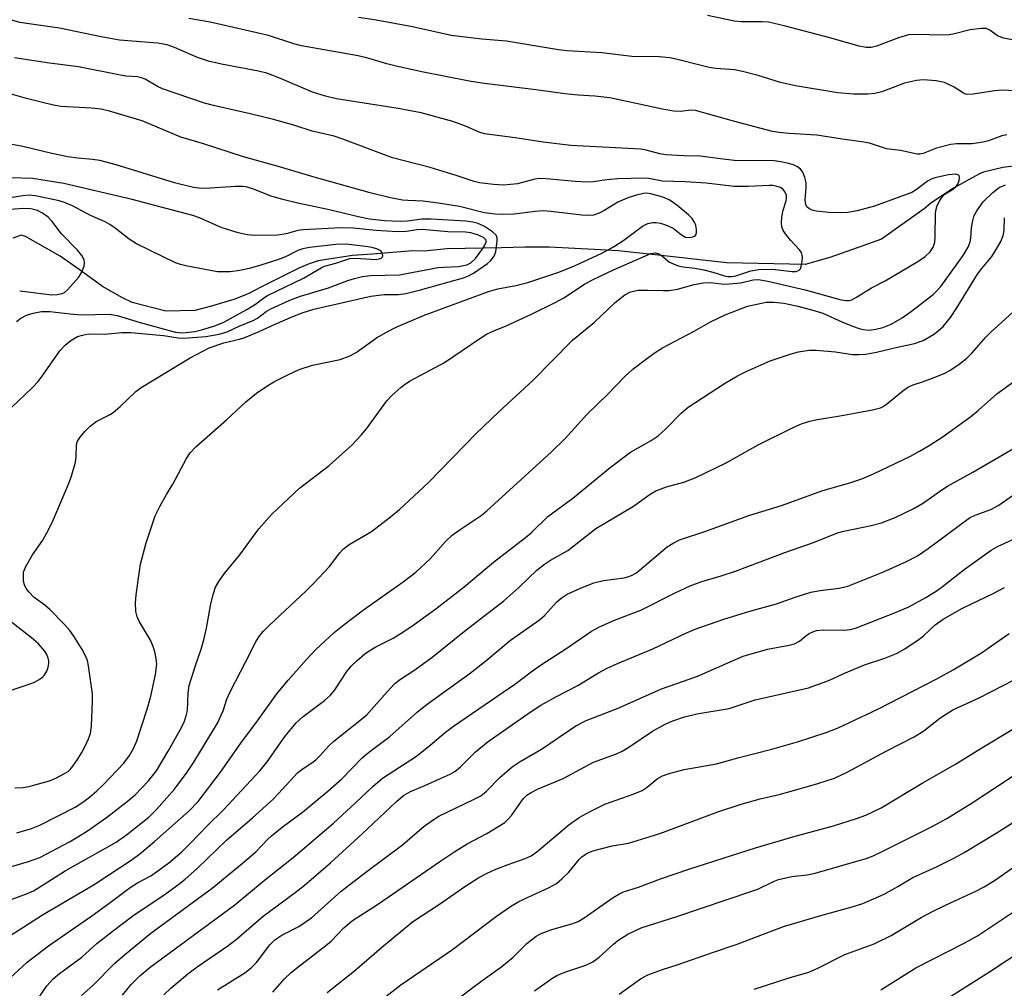
# Model space of a CAD drawing. Units: inches. Extents: x 1219767 to 1225767, y 525455 to 529457.
# Drawn here: x 1220626 to 1220831, y 526133 to 526335 of the extents above; entities that cross this region are included whole.
import ezdxf

# ---------------------------------------------------------------- set-up
doc = ezdxf.new("R2010")
doc.units = ezdxf.units.IN
doc.header["$MEASUREMENT"] = 0
doc.layers.add('HYDRO-Single Line Stream', color=4, linetype='Continuous')
doc.layers.add('Undefined', color=1, linetype='Continuous')

msp = doc.modelspace()

# ---------------------------------------------------------------- linework, layer by layer
at = {"layer": 'HYDRO-Single Line Stream'}
msp.add_lwpolyline([(1220833.05, 526304.72), (1220830.79, 526304.41), (1220826.74, 526303.43), (1220825.81, 526303.06), (1220820.52, 526300.13), (1220815.76, 526296.96), (1220814.37, 526295.83), (1220805.51, 526289.51), (1220801.56, 526288.06), (1220794.7, 526285.68), (1220789.57, 526284.17), (1220773.24, 526284.52), (1220757.02, 526286.34), (1220750.54, 526287.07), (1220745.52, 526287.3), (1220736.18, 526287.79), (1220731.11, 526287.84), (1220726.24, 526287.69), (1220714.82, 526287.44), (1220710.1, 526286.99), (1220707.69, 526287.01), (1220699.27, 526286.35), (1220695.13, 526286.06), (1220687.99, 526284.95), (1220686.11, 526284.32), (1220683.94, 526283.46), (1220676.18, 526279.55), (1220673.36, 526278.04), (1220670.4, 526276.89), (1220665.47, 526275.44), (1220662.26, 526274.59), (1220656.16, 526274.43), (1220649.14, 526276.23), (1220647.13, 526277.23), (1220642.97, 526279.61), (1220638.09, 526283.15), (1220634.18, 526285.9), (1220626.94, 526290.05), (1220626.05, 526290.32), (1220624.28, 526289.7)], dxfattribs=at)
at = {"layer": 'Undefined'}
for points, elevation in [([(1220621.42, 526150.79), (1220627.1, 526152.89), (1220628.56, 526153.53), (1220629.5, 526154.06), (1220635.16, 526157.7), (1220645.86, 526163.68), (1220647.97, 526165.2), (1220652.61, 526168.89), (1220654.25, 526170.48), (1220657.99, 526174.74), (1220660.63, 526178.26), (1220662, 526180.34), (1220666.94, 526188.5), (1220668.12, 526191.05), (1220668.94, 526193.54), (1220669.62, 526195.08), (1220672.84, 526201.23), (1220675.03, 526205.59), (1220675.78, 526206.77), (1220676.53, 526207.68), (1220677.75, 526208.91), (1220685.48, 526216.13), (1220686.95, 526217.59), (1220690.36, 526221.21), (1220692.46, 526224.03), (1220693.17, 526224.81), (1220694.45, 526225.77), (1220699.07, 526228.48), (1220703.08, 526231.55), (1220704.9, 526233.08), (1220711.01, 526238.7), (1220720.94, 526248.91), (1220725.69, 526253.46), (1220732.74, 526260.01), (1220741.03, 526268.39), (1220745.59, 526272.19), (1220749.94, 526276.23), (1220751.95, 526277.88), (1220753.14, 526278.5), (1220754.69, 526278.83), (1220756.65, 526278.87), (1220759.94, 526278.74), (1220761.22, 526278.76), (1220762.91, 526279.03), (1220766.38, 526279.99), (1220768.36, 526280.36), (1220769.78, 526280.44), (1220772.64, 526280.12), (1220773.8, 526280.13), (1220776.11, 526280.36), (1220778.69, 526280.97), (1220779.73, 526281.07), (1220781.76, 526280.74), (1220789.54, 526278.91), (1220797.06, 526276.79), (1220798.19, 526276.67), (1220798.75, 526276.71), (1220799.28, 526276.84), (1220800.27, 526277.35), (1220803.42, 526279.34), (1220806.28, 526280.79), (1220813.03, 526284.8), (1220814.61, 526285.87), (1220815.63, 526286.83), (1220816.25, 526287.78), (1220816.61, 526288.87), (1220816.71, 526290.05), (1220816.76, 526294.84), (1220816.87, 526295.7), (1220817.12, 526296.52), (1220817.64, 526297.54), (1220818.3, 526298.47), (1220818.92, 526298.99), (1220820.31, 526299.81), (1220820.94, 526300.3), (1220821.4, 526300.96), (1220821.68, 526301.7), (1220821.78, 526302.4), (1220821.68, 526302.75), (1220821.4, 526302.93), (1220820.99, 526303.01), (1220819.45, 526302.88), (1220816.61, 526302.27), (1220815.82, 526301.97), (1220815.08, 526301.59), (1220812.73, 526299.76), (1220811.79, 526299.24), (1220804.03, 526296.38), (1220800.44, 526295.37), (1220798.48, 526295.05), (1220797.01, 526294.95), (1220794.43, 526295.07), (1220791.86, 526295.3), (1220791.05, 526295.51), (1220790.33, 526295.89), (1220789.94, 526296.24), (1220789.67, 526296.7), (1220789.53, 526297.68), (1220789.74, 526300.16), (1220789.74, 526301.23), (1220789.49, 526302.36), (1220789.06, 526303.43), (1220788.58, 526304.09), (1220787.97, 526304.57), (1220787.25, 526304.93), (1220786.17, 526305.25), (1220784.49, 526305.61), (1220783.06, 526305.79), (1220774.74, 526305.91), (1220771.87, 526306.2), (1220767.68, 526306.79), (1220764.24, 526306.84), (1220760.51, 526307.06), (1220759.22, 526307.26), (1220756.4, 526308.04), (1220755.25, 526308.23), (1220740.69, 526309.02), (1220734.92, 526309.69), (1220729.07, 526310.64), (1220722.65, 526311.46), (1220721.52, 526311.77), (1220718.68, 526313.06), (1220716.03, 526314), (1220709.42, 526315.81), (1220704.67, 526316.73), (1220691.76, 526318.75), (1220689.5, 526319.28), (1220686.77, 526320.16), (1220680.11, 526323), (1220677.26, 526324.09), (1220675.49, 526324.55), (1220668.16, 526325.89), (1220665.31, 526326.56), (1220662.8, 526327.37), (1220657.98, 526329.49), (1220656.45, 526329.99), (1220654.45, 526330.33), (1220646.49, 526331.01), (1220642.67, 526331.67), (1220634.01, 526333.52), (1220625.75, 526334.69), (1220623.59, 526335.27)], 330), ([(1220831.61, 526311.24), (1220830.58, 526311), (1220827.83, 526309.99), (1220826.67, 526309.68), (1220824.39, 526309.37), (1220821.1, 526309.33), (1220819.98, 526309.21), (1220816.94, 526308.46), (1220814.2, 526307.35), (1220813.45, 526307.22), (1220812.91, 526307.22), (1220809.42, 526307.96), (1220806.51, 526308.35), (1220802.96, 526309.48), (1220801.81, 526309.72), (1220796.84, 526310.38), (1220791.96, 526311.19), (1220786.17, 526311.54), (1220784.13, 526311.73), (1220782.75, 526311.95), (1220774.59, 526314.08), (1220766.67, 526316.29), (1220765.68, 526316.36), (1220763.54, 526316.1), (1220762.09, 526316.19), (1220759.77, 526316.57), (1220748.81, 526318.95), (1220745.67, 526319.33), (1220742.21, 526319.54), (1220739.39, 526319.82), (1220733.92, 526320.57), (1220722.09, 526322.03), (1220719.49, 526322.42), (1220709.59, 526324.39), (1220704.23, 526325.58), (1220702.26, 526326.06), (1220698.32, 526327.24), (1220696.31, 526327.7), (1220684.52, 526329.78), (1220682.91, 526330.21), (1220677.6, 526331.93), (1220665.47, 526334.71), (1220660.97, 526335.49)], 332), ([(1220841.36, 526319.99), (1220830.73, 526320.53), (1220829.08, 526320.43), (1220824.59, 526319.69), (1220823.52, 526319.63), (1220823.04, 526319.73), (1220822.57, 526319.94), (1220820.66, 526321.2), (1220818.6, 526322.13), (1220816.87, 526322.48), (1220814.2, 526322.73), (1220812.76, 526322.6), (1220810.25, 526321.99), (1220805.52, 526320.21), (1220804.12, 526319.86), (1220802.66, 526319.74), (1220799.67, 526319.75), (1220796.39, 526320.03), (1220787.56, 526321.47), (1220784.44, 526322.19), (1220779.76, 526323.62), (1220776.49, 526324.45), (1220774.81, 526324.77), (1220770.9, 526325.1), (1220769.51, 526325.3), (1220767.56, 526325.74), (1220762.92, 526326.97), (1220761.33, 526327.29), (1220759.11, 526327.5), (1220753.37, 526327.57), (1220747.11, 526328.32), (1220739.84, 526328.77), (1220738.1, 526328.94), (1220727.27, 526330.78), (1220722.08, 526331.23), (1220715.73, 526331.98), (1220707.64, 526333.74), (1220700.1, 526335.13), (1220696.35, 526335.71)], 334), ([(1220839.47, 526329.81), (1220830.9, 526331.41), (1220829.66, 526331.89), (1220828.08, 526333.06), (1220827.35, 526333.39), (1220826.26, 526333.44), (1220823.97, 526333.17), (1220820.73, 526332.31), (1220819.63, 526332.1), (1220818.14, 526332.06), (1220812.74, 526332.2), (1220811.12, 526332.1), (1220809.06, 526331.5), (1220804.46, 526329.71), (1220803.36, 526329.48), (1220802.27, 526329.46), (1220800.82, 526329.75), (1220794.72, 526331.49), (1220785.48, 526333.92), (1220781.92, 526334.71), (1220780.56, 526334.83), (1220776.26, 526334.84), (1220774.79, 526334.92), (1220769.19, 526336.15)], 336), ([(1220623.67, 526144.15), (1220630.49, 526148.5), (1220641.23, 526154.86), (1220649.17, 526160.05), (1220650.76, 526161.25), (1220653.81, 526163.8), (1220661.04, 526170.24), (1220662.9, 526172.16), (1220667.58, 526178.31), (1220671.83, 526184.35), (1220675.34, 526189.02), (1220679.32, 526194.6), (1220681.7, 526197.47), (1220685.54, 526201.78), (1220687.51, 526203.85), (1220691.33, 526207.42), (1220693.39, 526209.1), (1220697.4, 526212.17), (1220705.7, 526217.97), (1220708.34, 526220), (1220711.35, 526222.79), (1220714.61, 526226.46), (1220715.93, 526227.73), (1220717.6, 526228.94), (1220721.97, 526231.83), (1220723.17, 526232.77), (1220736.65, 526245.08), (1220739.47, 526247.91), (1220744.07, 526252.99), (1220748.28, 526257.02), (1220751.91, 526260.84), (1220753.64, 526262.35), (1220756.18, 526264.31), (1220758.08, 526265.69), (1220759.8, 526266.83), (1220766.38, 526270.28), (1220769.84, 526272.22), (1220772.89, 526273.68), (1220777.54, 526275.47), (1220779.46, 526275.94), (1220781.4, 526276.3), (1220783.11, 526276.33), (1220785.12, 526276.12), (1220787.75, 526275.58), (1220791.14, 526274.69), (1220793.25, 526274.01), (1220797.24, 526272.22), (1220799.44, 526271.32), (1220800.83, 526270.82), (1220801.68, 526270.61), (1220802.82, 526270.51), (1220804.31, 526270.67), (1220805.74, 526271.07), (1220807.52, 526271.77), (1220809.81, 526273.07), (1220811.47, 526274.24), (1220816.23, 526277.95), (1220816.87, 526278.55), (1220817.83, 526279.63), (1220822.49, 526286.1), (1220823.53, 526287.81), (1220823.96, 526288.9), (1220824.15, 526289.66), (1220824.26, 526291.85), (1220824.51, 526293.3), (1220824.84, 526294.43), (1220825.36, 526295.42), (1220826.69, 526297.23), (1220828.73, 526299.24), (1220830.02, 526300.23), (1220831.37, 526300.8)], 332), ([(1220623.56, 526135.22), (1220627.28, 526138.62), (1220631.71, 526142.07), (1220640.74, 526148.33), (1220644.3, 526150.88), (1220648.72, 526154.2), (1220650.28, 526155.18), (1220653.08, 526156.69), (1220654.27, 526157.47), (1220656.82, 526159.36), (1220659.5, 526161.64), (1220661.22, 526163.31), (1220664.93, 526167.2), (1220668.14, 526170.38), (1220675.8, 526178.57), (1220677.35, 526180.46), (1220681.11, 526185.79), (1220683.35, 526188.56), (1220684.82, 526189.92), (1220689.3, 526193.25), (1220690.55, 526194.38), (1220691.41, 526195.46), (1220693.93, 526199.32), (1220694.82, 526200.37), (1220696.12, 526201.59), (1220697.71, 526202.95), (1220698.61, 526203.6), (1220700, 526204.41), (1220703.59, 526206.27), (1220705.81, 526207.61), (1220708, 526209.08), (1220712.5, 526212.35), (1220718.4, 526216.96), (1220724.54, 526222.09), (1220731.24, 526227.24), (1220732.37, 526228.24), (1220735.89, 526231.63), (1220741.12, 526235.42), (1220748.86, 526241.86), (1220753.12, 526245.05), (1220757.45, 526247.49), (1220758.91, 526248.47), (1220760.41, 526249.85), (1220763.66, 526253.2), (1220765.15, 526254.41), (1220772.75, 526259.34), (1220775.45, 526260.98), (1220777.24, 526261.87), (1220782.24, 526264.07), (1220786.44, 526265.48), (1220788.14, 526265.95), (1220790.39, 526266.29), (1220791.82, 526266.32), (1220795.89, 526266), (1220799.45, 526265.44), (1220800.78, 526265.4), (1220802.16, 526265.51), (1220804.42, 526265.91), (1220808.2, 526266.83), (1220812.38, 526267.71), (1220814.19, 526268.35), (1220816.34, 526269.58), (1220817.26, 526270.28), (1220818.34, 526271.26), (1220819.91, 526273.15), (1220821.22, 526275.12), (1220825.5, 526282.18), (1220826.38, 526283.37), (1220828.48, 526285.89), (1220829.41, 526287.29), (1220830.4, 526288.99), (1220830.88, 526290.24), (1220831.04, 526291.31), (1220831.11, 526293.9)], 334), ([(1220628.53, 526129.56), (1220631.4, 526133.7), (1220632.72, 526135.18), (1220634, 526136.3), (1220638.64, 526139.69), (1220641.8, 526142.52), (1220645.29, 526145.29), (1220649.3, 526148.29), (1220656.04, 526152.87), (1220658.89, 526154.93), (1220660.24, 526156), (1220662.77, 526158.23), (1220668.85, 526164.11), (1220674.29, 526168.73), (1220678.51, 526172.61), (1220679.71, 526173.81), (1220683.71, 526178.19), (1220684.82, 526179.08), (1220686.64, 526180.22), (1220687.5, 526180.87), (1220688.31, 526181.66), (1220690.21, 526183.77), (1220691.24, 526184.76), (1220698.06, 526190.19), (1220702.33, 526195.06), (1220703.99, 526196.76), (1220705.14, 526197.66), (1220707.94, 526199.52), (1220711.7, 526202.2), (1220718.52, 526207.73), (1220726.71, 526214.02), (1220729.84, 526216.81), (1220733.57, 526220.41), (1220735.18, 526221.71), (1220736.4, 526222.51), (1220740.03, 526224.52), (1220745.86, 526229.15), (1220753.74, 526233.76), (1220757.21, 526236.27), (1220758.44, 526237.01), (1220760.61, 526237.83), (1220764.28, 526238.8), (1220766.74, 526239.77), (1220773.1, 526242.85), (1220779.74, 526246.58), (1220787.08, 526250.19), (1220788.94, 526250.99), (1220790.56, 526251.54), (1220791.68, 526251.8), (1220797.61, 526252.77), (1220803.62, 526253.88), (1220805.24, 526254.3), (1220805.84, 526254.58), (1220806.56, 526255.06), (1220809.94, 526257.87), (1220811.11, 526258.66), (1220812.07, 526259.08), (1220814.02, 526259.69), (1220816.5, 526260.63), (1220818.68, 526261.52), (1220819.72, 526262.05), (1220821.68, 526263.39), (1220823.31, 526264.67), (1220824.32, 526265.71), (1220827.22, 526269.03), (1220828.26, 526270.08), (1220833.57, 526274.9)], 336), ([(1220638.59, 526131.67), (1220640.93, 526133.77), (1220645.58, 526138.42), (1220647.59, 526140.18), (1220653.04, 526144.73), (1220665.84, 526154.09), (1220672.51, 526159.55), (1220675.03, 526161.76), (1220677.4, 526164.26), (1220678.23, 526165.03), (1220680.43, 526166.84), (1220684.67, 526169.95), (1220690.01, 526174.35), (1220692.88, 526176.89), (1220697.16, 526181.29), (1220698.49, 526182.38), (1220702.94, 526185.72), (1220708.67, 526190.85), (1220710.73, 526192.45), (1220719.68, 526198.96), (1220722.93, 526201.53), (1220728.06, 526205.81), (1220734.13, 526210.05), (1220735.18, 526211), (1220737.78, 526213.85), (1220738.66, 526214.59), (1220739.89, 526215.41), (1220742.52, 526216.63), (1220745.5, 526217.79), (1220747.52, 526218.25), (1220751.8, 526218.8), (1220752.6, 526219.01), (1220753.33, 526219.32), (1220754.24, 526219.83), (1220754.92, 526220.33), (1220760.8, 526225.27), (1220762.03, 526226.07), (1220763.35, 526226.72), (1220768.65, 526228.47), (1220777.99, 526231.87), (1220784.64, 526233.95), (1220793.21, 526237.02), (1220798.87, 526238.61), (1220801.4, 526239.45), (1220803.83, 526240.53), (1220811.52, 526244.24), (1220813.4, 526245.23), (1220815.42, 526246.43), (1220818.34, 526248.31), (1220824.09, 526252.51), (1220825.71, 526253.78), (1220829.53, 526257.19), (1220834.55, 526260.83)], 338), ([(1220647.14, 526131.79), (1220648.97, 526133.99), (1220650.75, 526135.77), (1220652.93, 526137.62), (1220670.58, 526150.61), (1220676.77, 526155.75), (1220682.77, 526160.51), (1220691.16, 526167.68), (1220695.75, 526171.86), (1220699.38, 526175.31), (1220701.38, 526177.01), (1220708.45, 526181.6), (1220711.33, 526183.91), (1220714.54, 526186.66), (1220716.17, 526187.88), (1220729.18, 526196.78), (1220732.39, 526199.22), (1220734.55, 526200.75), (1220739.44, 526203.89), (1220745.01, 526207.72), (1220746.55, 526208.54), (1220749.76, 526209.97), (1220755.27, 526212.09), (1220762.42, 526215.73), (1220765.58, 526217.19), (1220768.03, 526218.03), (1220772.02, 526219.22), (1220775.02, 526220.24), (1220785.32, 526224.09), (1220791.29, 526226.18), (1220796.27, 526228.18), (1220797.65, 526228.56), (1220803.3, 526229.71), (1220805.45, 526230.31), (1220808.33, 526231.41), (1220812.26, 526233.27), (1220814.22, 526234.45), (1220818.05, 526237.18), (1220819.27, 526237.97), (1220824.53, 526240.87), (1220838.01, 526248.7)], 340), ([(1220655.74, 526131.84), (1220657.23, 526133.23), (1220660.75, 526136.24), (1220662.72, 526137.68), (1220669.13, 526142.08), (1220670.9, 526143.48), (1220676.47, 526148.27), (1220683.2, 526153.21), (1220685.04, 526154.65), (1220690.53, 526159.35), (1220697.14, 526165.4), (1220704.25, 526172.08), (1220705.77, 526173.39), (1220707.24, 526174.25), (1220710.23, 526175.49), (1220713.66, 526177.04), (1220715.5, 526177.89), (1220716.47, 526178.44), (1220717.69, 526179.41), (1220720.81, 526182.52), (1220723.43, 526184.69), (1220732.18, 526190.81), (1220734.45, 526192.29), (1220737.67, 526194.06), (1220742.13, 526196.34), (1220746.47, 526199), (1220748.28, 526199.97), (1220750.44, 526200.95), (1220757.8, 526203.99), (1220764.7, 526207.28), (1220766.64, 526208.12), (1220772.58, 526210.22), (1220777.99, 526211.89), (1220783.61, 526213.4), (1220787.48, 526214.78), (1220790.76, 526215.82), (1220792.68, 526216.2), (1220796.63, 526216.64), (1220798.44, 526217.07), (1220805.73, 526220.01), (1220810.73, 526222.2), (1220813, 526223.43), (1220815.24, 526224.94), (1220823.83, 526231.31), (1220825.04, 526231.92), (1220828.31, 526233.09), (1220829.98, 526234.02), (1220834.48, 526237.17)], 342), ([(1220678.53, 526132.41), (1220680.97, 526135.14), (1220682.34, 526136.5), (1220683.45, 526137.43), (1220689.59, 526142.1), (1220690.65, 526143.06), (1220693.33, 526145.82), (1220695.12, 526147.37), (1220700.32, 526150.67), (1220713.56, 526159.81), (1220716.51, 526161.76), (1220719.04, 526163.32), (1220723.17, 526165.47), (1220726.9, 526167.82), (1220727.55, 526168.39), (1220728.28, 526169.23), (1220730.76, 526172.74), (1220731.5, 526173.47), (1220732.42, 526174.08), (1220733.7, 526174.71), (1220739.06, 526176.95), (1220745.38, 526180.37), (1220750.18, 526182.12), (1220751.39, 526182.65), (1220752.79, 526183.49), (1220757.72, 526186.87), (1220760.35, 526188.28), (1220761.95, 526189), (1220764.39, 526189.83), (1220766.95, 526190.49), (1220773.71, 526191.56), (1220779.11, 526193.4), (1220790.28, 526195.91), (1220794.61, 526197.46), (1220797.64, 526198.86), (1220801.92, 526200.67), (1220806.17, 526202.05), (1220808.58, 526203.03), (1220810.37, 526204.02), (1220813.34, 526206.03), (1220814.24, 526206.75), (1220816.71, 526209.03), (1220818.35, 526210.23), (1220822.39, 526212.53), (1220828.79, 526215.58), (1220831.17, 526216.81)], 346), ([(1220689.84, 526132.33), (1220695.55, 526136.85), (1220701.15, 526141.68), (1220707.67, 526147.08), (1220713.51, 526150.9), (1220718.57, 526154.44), (1220721.45, 526156.29), (1220723.19, 526157.23), (1220725, 526158.06), (1220727.61, 526159.06), (1220731.14, 526160.28), (1220732.43, 526160.85), (1220733.6, 526161.67), (1220740.25, 526167.31), (1220742.44, 526168.8), (1220744.74, 526170.09), (1220747.79, 526171.59), (1220753.69, 526173.68), (1220755.53, 526174.45), (1220756.61, 526175.13), (1220758.69, 526176.89), (1220759.82, 526177.53), (1220761.19, 526178), (1220764.29, 526178.83), (1220771.08, 526180.06), (1220775.76, 526181.34), (1220782.64, 526183.07), (1220787.93, 526184.6), (1220793.97, 526186.59), (1220796.42, 526187.57), (1220804.74, 526191.44), (1220817.05, 526197.76), (1220820.41, 526199.62), (1220826.34, 526203.21), (1220832.13, 526207.24)], 348), ([(1220699.2, 526129.27), (1220705.2, 526133.91), (1220715.98, 526141.28), (1220725.2, 526148.22), (1220728.08, 526150.24), (1220729.82, 526151.29), (1220736.18, 526154.22), (1220737.68, 526155.08), (1220738.78, 526156.02), (1220740.24, 526157.45), (1220742.4, 526160.08), (1220743, 526160.63), (1220743.88, 526161.26), (1220744.59, 526161.62), (1220745.57, 526161.93), (1220749.28, 526162.9), (1220752.69, 526163.5), (1220758.11, 526165.13), (1220760.02, 526165.77), (1220771.35, 526169.98), (1220776.24, 526171.61), (1220780.17, 526172.75), (1220784.11, 526173.66), (1220787.15, 526174.46), (1220792.17, 526175.92), (1220795.7, 526177.06), (1220798.31, 526178.26), (1220806.32, 526182.6), (1220812.31, 526185.68), (1220814.28, 526186.94), (1220817.68, 526189.58), (1220820.38, 526191.31), (1220825.88, 526193.82), (1220833.17, 526197.53)], 350), ([(1220715.99, 526130.17), (1220721.9, 526134.6), (1220726.28, 526137.75), (1220728.63, 526139.69), (1220731.49, 526142.55), (1220733.44, 526144.11), (1220734.47, 526144.64), (1220736.69, 526145.49), (1220740.86, 526146.65), (1220742.19, 526147.16), (1220743.43, 526147.91), (1220749.51, 526152.16), (1220750.67, 526152.86), (1220751.65, 526153.32), (1220754.82, 526154.28), (1220759.38, 526156.02), (1220765.52, 526158.15), (1220779.18, 526162.52), (1220787.44, 526164.91), (1220795.48, 526167.1), (1220800.29, 526168.61), (1220802.23, 526169.32), (1220805.39, 526170.84), (1220813.98, 526175.99), (1220820.9, 526179.97), (1220826.04, 526183.16), (1220832.85, 526187.24)], 352), ([(1220733.09, 526132.67), (1220736.72, 526135.26), (1220737.75, 526135.85), (1220739.39, 526136.58), (1220743.82, 526138.03), (1220745.27, 526138.72), (1220746.6, 526139.67), (1220749.57, 526142.43), (1220750.46, 526143.14), (1220752.58, 526144.46), (1220755.37, 526145.8), (1220762.79, 526148.17), (1220778.46, 526153.43), (1220779.7, 526153.91), (1220782.98, 526155.48), (1220784.03, 526155.89), (1220786.8, 526156.53), (1220789.99, 526156.89), (1220791.64, 526157.19), (1220802.27, 526160.26), (1220803.75, 526160.85), (1220805.5, 526161.69), (1220815.89, 526166.87), (1220819.14, 526168.63), (1220824.41, 526171.88), (1220838.21, 526180.98)], 354), ([(1220750.77, 526131.96), (1220755.18, 526135.19), (1220756.71, 526136.01), (1220759.77, 526137.15), (1220762.83, 526138.08), (1220770.45, 526140.77), (1220775.37, 526142.41), (1220785.02, 526146.09), (1220792.8, 526148.42), (1220799.35, 526150.2), (1220801.57, 526150.91), (1220806.04, 526152.86), (1220808.87, 526154.43), (1220812.03, 526156.31), (1220816.98, 526158.52), (1220820.73, 526160.39), (1220822.76, 526161.52), (1220829.43, 526165.57), (1220835.63, 526169.52)], 356), ([(1220778.92, 526133.04), (1220786.21, 526135.38), (1220790.3, 526136.58), (1220792.21, 526137.37), (1220797.8, 526140.22), (1220803.98, 526142.46), (1220807.48, 526144.21), (1220813.78, 526147.94), (1220816.09, 526149.21), (1220818.82, 526150.55), (1220825.18, 526153.43), (1220826.91, 526154.34), (1220829.25, 526155.83), (1220845.9, 526167.54)], 358), ([(1220805.35, 526132.9), (1220812.64, 526137.44), (1220822.75, 526142.61), (1220825.52, 526144.17), (1220832.79, 526149)], 360), ([(1220816.89, 526129.61), (1220828.03, 526136.63), (1220839.25, 526144.09)], 362)]:
    msp.add_lwpolyline(points, dxfattribs=dict(at, elevation=elevation))
for points in [[(1220618.01, 526156.86, 328), (1220627.56, 526159.67, 328), (1220629.94, 526160.5, 328), (1220636.08, 526163.77, 328), (1220637.85, 526164.79, 328), (1220639.84, 526166.08, 328), (1220643.82, 526168.8, 328), (1220648.14, 526172.15, 328), (1220649.8, 526173.58, 328), (1220652.57, 526176.49, 328), (1220654.24, 526178.6, 328), (1220656.68, 526182.65, 328), (1220659.43, 526187.6, 328), (1220660.06, 526188.93, 328), (1220660.43, 526190.02, 328), (1220660.69, 526191.13, 328), (1220660.86, 526194.76, 328), (1220661.09, 526196.39, 328), (1220662.36, 526200.56, 328), (1220663.57, 526203.98, 328), (1220664.1, 526205.87, 328), (1220664.69, 526208.33, 328), (1220665.58, 526213.41, 328), (1220666.12, 526215.58, 328), (1220666.57, 526216.88, 328), (1220667.25, 526218.06, 328), (1220668.39, 526219.64, 328), (1220671.65, 526223.64, 328), (1220675.59, 526229.03, 328), (1220678.3, 526232.13, 328), (1220684.07, 526237.55, 328), (1220690.28, 526242.29, 328), (1220695, 526246.53, 328), (1220696.96, 526248.6, 328), (1220698.06, 526249.9, 328), (1220702.26, 526255.75, 328), (1220703.29, 526256.8, 328), (1220705.26, 526258.6, 328), (1220706.18, 526259.33, 328), (1220707.14, 526259.93, 328), (1220714.34, 526263.74, 328), (1220721.89, 526268.89, 328), (1220723.09, 526269.63, 328), (1220724.58, 526270.36, 328), (1220727.17, 526271.42, 328), (1220732.46, 526273.8, 328), (1220737.43, 526276.27, 328), (1220739.21, 526277.25, 328), (1220743.51, 526280.06, 328), (1220745.17, 526280.97, 328), (1220749.6, 526283.05, 328), (1220757.37, 526286.52, 328), (1220758.31, 526286.61, 328), (1220759.03, 526286.39, 328), (1220759.5, 526286.11, 328), (1220761.26, 526284.68, 328), (1220763.04, 526283.94, 328), (1220764.11, 526283.69, 328), (1220766.55, 526283.42, 328), (1220768.44, 526283.09, 328), (1220770.28, 526282.62, 328), (1220772.7, 526281.85, 328), (1220773.42, 526281.72, 328), (1220774.27, 526281.71, 328), (1220775.12, 526281.84, 328), (1220778.23, 526282.9, 328), (1220779.91, 526283.16, 328), (1220782.72, 526283.24, 328), (1220786.84, 526282.75, 328), (1220787.65, 526282.75, 328), (1220788.33, 526282.98, 328), (1220788.59, 526283.32, 328), (1220788.75, 526283.78, 328), (1220788.95, 526284.83, 328), (1220789, 526285.65, 328), (1220788.95, 526286.17, 328), (1220788.79, 526286.66, 328), (1220788.33, 526287.33, 328), (1220786.58, 526289.2, 328), (1220785.65, 526290.34, 328), (1220785, 526291.28, 328), (1220784.67, 526292.03, 328), (1220784.59, 526292.87, 328), (1220784.69, 526294.04, 328), (1220784.99, 526295.51, 328), (1220785.61, 526297.45, 328), (1220785.69, 526298.01, 328), (1220785.66, 526298.56, 328), (1220785.41, 526299.29, 328), (1220785, 526299.83, 328), (1220784.39, 526300.22, 328), (1220783.63, 526300.48, 328), (1220782.84, 526300.65, 328), (1220782.08, 526300.7, 328), (1220777.67, 526300.49, 328), (1220774.76, 526300.47, 328), (1220768.89, 526301.19, 328), (1220764.56, 526301.44, 328), (1220759.83, 526301.56, 328), (1220756.94, 526302.13, 328), (1220755.91, 526302.22, 328), (1220750.51, 526302.06, 328), (1220748.19, 526301.84, 328), (1220745.34, 526301.45, 328), (1220744.24, 526301.39, 328), (1220741.57, 526301.52, 328), (1220735.53, 526302.08, 328), (1220734.09, 526302.11, 328), (1220733.17, 526301.97, 328), (1220729.57, 526301.04, 328), (1220726.6, 526300.76, 328), (1220724.54, 526300.86, 328), (1220721.61, 526301.21, 328), (1220720.5, 526301.49, 328), (1220716.73, 526302.78, 328), (1220711.36, 526304.4, 328), (1220703.49, 526306.45, 328), (1220693.14, 526310.34, 328), (1220691.3, 526310.96, 328), (1220686.73, 526312.01, 328), (1220682.88, 526313.27, 328), (1220678.66, 526314.41, 328), (1220673.81, 526315.61, 328), (1220666.14, 526317.33, 328), (1220664.25, 526317.85, 328), (1220655.48, 526320.85, 328), (1220654.43, 526321.34, 328), (1220651.88, 526322.83, 328), (1220651.1, 526323.15, 328), (1220650.31, 526323.31, 328), (1220647.87, 526323.51, 328), (1220646.73, 526323.68, 328), (1220637.94, 526325.43, 328), (1220631.92, 526326.21, 328), (1220624.6, 526327.3, 328)], [(1220625.09, 526165.6, 326), (1220628.17, 526166.54, 326), (1220629.9, 526167.21, 326), (1220637.29, 526171.01, 326), (1220638.89, 526172.02, 326), (1220640.24, 526173.04, 326), (1220641.73, 526174.31, 326), (1220643.16, 526175.7, 326), (1220647.4, 526180.13, 326), (1220648.6, 526181.74, 326), (1220649.45, 526183.24, 326), (1220650.11, 526184.84, 326), (1220652.33, 526191.41, 326), (1220653.09, 526194.17, 326), (1220654.03, 526198.64, 326), (1220654.29, 526200.8, 326), (1220654.2, 526201.96, 326), (1220653.98, 526203.09, 326), (1220653.52, 526204.49, 326), (1220652.96, 526205.83, 326), (1220650.73, 526209.63, 326), (1220650.21, 526210.67, 326), (1220649.95, 526211.78, 326), (1220649.88, 526213.53, 326), (1220650, 526215.28, 326), (1220650.67, 526220.23, 326), (1220650.93, 526221.66, 326), (1220652.06, 526226.13, 326), (1220653.97, 526231.73, 326), (1220654.99, 526233.87, 326), (1220656.33, 526236.19, 326), (1220657.68, 526238.34, 326), (1220660.47, 526243.73, 326), (1220661.26, 526244.91, 326), (1220662.48, 526246.13, 326), (1220668.83, 526251.78, 326), (1220672.87, 526255.55, 326), (1220675.13, 526257.33, 326), (1220677.25, 526258.81, 326), (1220678.75, 526259.71, 326), (1220681.81, 526261.27, 326), (1220684.03, 526262.28, 326), (1220686.79, 526263.22, 326), (1220692.59, 526264.38, 326), (1220694.41, 526265.06, 326), (1220695.88, 526265.83, 326), (1220700.15, 526268.9, 326), (1220702.19, 526270.1, 326), (1220704.22, 526271.1, 326), (1220709.92, 526273.53, 326), (1220723.49, 526278.56, 326), (1220725.48, 526279.11, 326), (1220729.17, 526279.8, 326), (1220731.7, 526280.46, 326), (1220738.17, 526282.57, 326), (1220741.44, 526283.88, 326), (1220747.14, 526286.56, 326), (1220749.61, 526287.9, 326), (1220751.76, 526289.25, 326), (1220755.66, 526292.18, 326), (1220756.76, 526292.76, 326), (1220757.68, 526292.98, 326), (1220758.51, 526292.97, 326), (1220759.35, 526292.8, 326), (1220760.45, 526292.44, 326), (1220762.03, 526291.74, 326), (1220763.74, 526290.35, 326), (1220764.63, 526289.87, 326), (1220765.41, 526289.8, 326), (1220766.16, 526289.93, 326), (1220766.56, 526290.13, 326), (1220766.82, 526290.46, 326), (1220766.9, 526290.93, 326), (1220766.89, 526291.47, 326), (1220766.74, 526292.31, 326), (1220766.56, 526292.85, 326), (1220765.98, 526293.78, 326), (1220765.2, 526294.58, 326), (1220762.81, 526296.54, 326), (1220761.21, 526297.66, 326), (1220759.89, 526298.25, 326), (1220757.36, 526298.96, 326), (1220756.49, 526299.06, 326), (1220755.82, 526299.01, 326), (1220754.39, 526298.66, 326), (1220752.75, 526298.14, 326), (1220751.44, 526297.64, 326), (1220750.46, 526297.17, 326), (1220747.77, 526295.54, 326), (1220746.56, 526294.89, 326), (1220745.43, 526294.51, 326), (1220744.36, 526294.41, 326), (1220742.95, 526294.47, 326), (1220736.52, 526295.25, 326), (1220734.89, 526295.36, 326), (1220733.22, 526295.25, 326), (1220728.87, 526294.72, 326), (1220726.33, 526294.62, 326), (1220724.91, 526294.67, 326), (1220722.66, 526294.99, 326), (1220717.42, 526296.27, 326), (1220713.46, 526296.9, 326), (1220709.84, 526297.41, 326), (1220706.68, 526297.51, 326), (1220705.59, 526297.63, 326), (1220703.09, 526298.13, 326), (1220698.84, 526299.17, 326), (1220687.14, 526302.4, 326), (1220679.93, 526304.59, 326), (1220672.42, 526306.67, 326), (1220663.86, 526309.42, 326), (1220659.34, 526310.74, 326), (1220651.22, 526314.17, 326), (1220644.43, 526316.19, 326), (1220642.73, 526316.56, 326), (1220640.7, 526316.81, 326), (1220634.36, 526317.18, 326), (1220632.74, 526317.45, 326), (1220630.48, 526317.97, 326), (1220627.09, 526318.82, 326), (1220622.28, 526320.18, 326)], [(1220624.68, 526175.01, 324), (1220626.42, 526175.11, 324), (1220627.6, 526175.28, 324), (1220631.91, 526176.51, 324), (1220633.25, 526177.07, 324), (1220635.07, 526177.99, 324), (1220635.79, 526178.46, 324), (1220636.25, 526178.87, 324), (1220636.79, 526179.53, 324), (1220637.75, 526180.95, 324), (1220638.66, 526182.41, 324), (1220639.33, 526183.7, 324), (1220640.08, 526185.26, 324), (1220640.45, 526186.33, 324), (1220640.69, 526187.91, 324), (1220640.92, 526193.11, 324), (1220640.9, 526194.61, 324), (1220640.09, 526200.47, 324), (1220639.82, 526201.56, 324), (1220639.45, 526202.56, 324), (1220638.72, 526203.91, 324), (1220636.98, 526206.69, 324), (1220636.14, 526207.84, 324), (1220635.06, 526209.11, 324), (1220632.01, 526212.25, 324), (1220630.93, 526213.14, 324), (1220628.75, 526214.69, 324), (1220627.58, 526215.93, 324), (1220627.08, 526216.62, 324), (1220626.7, 526217.35, 324), (1220626.52, 526218.13, 324), (1220626.47, 526218.94, 324), (1220626.53, 526220.02, 324), (1220626.9, 526221.08, 324), (1220628.38, 526223.61, 324), (1220630.53, 526226.69, 324), (1220631.8, 526228.98, 324), (1220632.7, 526230.83, 324), (1220635.71, 526237.87, 324), (1220636.43, 526239.81, 324), (1220637.36, 526242.95, 324), (1220637.51, 526244.12, 324), (1220637.56, 526246.48, 324), (1220637.71, 526247.23, 324), (1220638.23, 526248.12, 324), (1220639.36, 526249.43, 324), (1220640.39, 526250.44, 324), (1220641.69, 526251.42, 324), (1220644.46, 526252.85, 324), (1220645.17, 526253.32, 324), (1220646.65, 526254.6, 324), (1220649.93, 526257.67, 324), (1220651.05, 526258.55, 324), (1220661.26, 526264.75, 324), (1220665.22, 526266.83, 324), (1220668.29, 526267.88, 324), (1220671.55, 526268.62, 324), (1220672.67, 526268.97, 324), (1220675.68, 526270.21, 324), (1220678.97, 526271.75, 324), (1220682.68, 526273.35, 324), (1220684.86, 526274.17, 324), (1220687.06, 526274.87, 324), (1220698.95, 526277.59, 324), (1220701.76, 526277.94, 324), (1220704.71, 526277.95, 324), (1220706.28, 526278.13, 324), (1220709.31, 526278.9, 324), (1220718.3, 526281.43, 324), (1220719.35, 526281.86, 324), (1220720.35, 526282.38, 324), (1220723.27, 526284.41, 324), (1220723.92, 526284.99, 324), (1220724.47, 526285.63, 324), (1220724.75, 526286.1, 324), (1220725.02, 526286.87, 324), (1220725.34, 526289.08, 324), (1220725.31, 526289.78, 324), (1220725.12, 526290.28, 324), (1220724.35, 526291.02, 324), (1220722.65, 526292.12, 324), (1220721.34, 526292.72, 324), (1220720.24, 526293.03, 324), (1220718.77, 526293.21, 324), (1220711.57, 526293.68, 324), (1220709.61, 526293.66, 324), (1220706.58, 526293.22, 324), (1220705.09, 526293.16, 324), (1220701.83, 526293.28, 324), (1220698.65, 526293.68, 324), (1220696.65, 526294.07, 324), (1220689.99, 526295.69, 324), (1220683.74, 526296.96, 324), (1220680.3, 526297.82, 324), (1220678.16, 526298.45, 324), (1220674.46, 526299.94, 324), (1220672.94, 526300.37, 324), (1220672.16, 526300.46, 324), (1220670.72, 526300.46, 324), (1220664.41, 526300.07, 324), (1220663.06, 526300.11, 324), (1220661.96, 526300.23, 324), (1220658.03, 526301.2, 324), (1220645.82, 526304.96, 324), (1220642.45, 526305.86, 324), (1220640.88, 526306.12, 324), (1220637.73, 526306.38, 324), (1220635.74, 526306.65, 324), (1220632.44, 526307.35, 324), (1220626.33, 526308.84, 324), (1220613.79, 526311.11, 324)], [(1220624.04, 526254.44, 322), (1220628.31, 526258.49, 322), (1220629.53, 526259.75, 322), (1220630.55, 526261.08, 322), (1220634.08, 526266.15, 322), (1220635.23, 526267.45, 322), (1220636.34, 526268.31, 322), (1220637.78, 526269.14, 322), (1220638.78, 526269.48, 322), (1220640.07, 526269.7, 322), (1220643.44, 526269.69, 322), (1220646.94, 526269.99, 322), (1220648.86, 526270.04, 322), (1220655.68, 526269.4, 322), (1220658.76, 526268.88, 322), (1220659.91, 526268.8, 322), (1220664.51, 526269.15, 322), (1220667.34, 526269.67, 322), (1220668.97, 526270.16, 322), (1220671.66, 526271.43, 322), (1220674.3, 526272.45, 322), (1220675.33, 526273.03, 322), (1220677.14, 526274.36, 322), (1220678.1, 526274.96, 322), (1220682.06, 526276.77, 322), (1220684.31, 526277.59, 322), (1220690.14, 526279.33, 322), (1220694.16, 526280.85, 322), (1220695.55, 526281.3, 322), (1220697.21, 526281.66, 322), (1220698.88, 526281.9, 322), (1220704.92, 526282.03, 322), (1220712.98, 526283.54, 322), (1220714.13, 526283.66, 322), (1220717.27, 526283.78, 322), (1220719, 526284.1, 322), (1220719.81, 526284.51, 322), (1220720.78, 526285.46, 322), (1220722.35, 526287.56, 322), (1220722.76, 526288.21, 322), (1220723.03, 526288.83, 322), (1220723, 526289.28, 322), (1220722.82, 526289.51, 322), (1220722.44, 526289.79, 322), (1220721.18, 526290.36, 322), (1220719.8, 526290.8, 322), (1220718.68, 526290.93, 322), (1220715.05, 526291.04, 322), (1220709.68, 526291.47, 322), (1220708.57, 526291.42, 322), (1220706.39, 526291.1, 322), (1220704.52, 526291.04, 322), (1220700.05, 526291.31, 322), (1220695.24, 526291.76, 322), (1220692.68, 526291.82, 322), (1220684.81, 526291.44, 322), (1220683.76, 526291.27, 322), (1220681.32, 526290.58, 322), (1220679.45, 526290.33, 322), (1220674.79, 526290.25, 322), (1220673.25, 526290.37, 322), (1220671.27, 526290.8, 322), (1220667.72, 526291.89, 322), (1220663.22, 526293.91, 322), (1220661.85, 526294.42, 322), (1220656.23, 526295.85, 322), (1220649.17, 526297.78, 322), (1220634.92, 526301.11, 322), (1220628.39, 526302.1, 322), (1220623.88, 526302.27, 322)], [(1220625.04, 526272.33, 320), (1220625.94, 526272.99, 320), (1220627.13, 526273.61, 320), (1220628.54, 526274.04, 320), (1220630.27, 526274.37, 320), (1220632.02, 526274.36, 320), (1220636.26, 526273.88, 320), (1220638.6, 526273.7, 320), (1220644.4, 526273.83, 320), (1220646.03, 526273.55, 320), (1220650.82, 526272.08, 320), (1220658.22, 526270.08, 320), (1220659.73, 526269.96, 320), (1220662.25, 526270.24, 320), (1220663.64, 526270.57, 320), (1220666.4, 526271.39, 320), (1220668.29, 526272.16, 320), (1220673.11, 526274.78, 320), (1220674.88, 526275.91, 320), (1220676.64, 526277.24, 320), (1220677.43, 526277.73, 320), (1220684.94, 526281.36, 320), (1220688.57, 526283.5, 320), (1220689.29, 526283.85, 320), (1220691.68, 526284.49, 320), (1220694.56, 526285.46, 320), (1220695.75, 526285.54, 320), (1220698.94, 526285.28, 320), (1220700.08, 526285.26, 320), (1220700.68, 526285.35, 320), (1220701.1, 526285.53, 320), (1220701.38, 526285.81, 320), (1220701.45, 526286, 320), (1220701.33, 526286.65, 320), (1220701.02, 526287.01, 320), (1220700.34, 526287.39, 320), (1220699.25, 526287.73, 320), (1220697.84, 526287.96, 320), (1220693.78, 526288.4, 320), (1220691.64, 526288.38, 320), (1220686.19, 526287.71, 320), (1220684.8, 526287.47, 320), (1220683.7, 526287.08, 320), (1220681.13, 526285.79, 320), (1220679.91, 526285.27, 320), (1220675.83, 526283.95, 320), (1220673.56, 526283.35, 320), (1220671.63, 526282.97, 320), (1220669.61, 526282.69, 320), (1220668.28, 526282.63, 320), (1220666.98, 526282.69, 320), (1220660.37, 526283.92, 320), (1220659.24, 526284.19, 320), (1220658.2, 526284.55, 320), (1220650.1, 526288.49, 320), (1220648.57, 526289.45, 320), (1220645.63, 526291.77, 320), (1220644.49, 526292.56, 320), (1220643.53, 526293.06, 320), (1220640.47, 526294.41, 320), (1220636.7, 526296.4, 320), (1220635.06, 526297.11, 320), (1220633.94, 526297.49, 320), (1220628.98, 526298.5, 320), (1220627.68, 526298.63, 320), (1220626.33, 526298.54, 320), (1220619.71, 526297.47, 320)], [(1220625.7, 526278.67, 318), (1220632.43, 526277.89, 318), (1220633.55, 526277.93, 318), (1220634.57, 526278.17, 318), (1220635.04, 526278.38, 318), (1220635.67, 526278.89, 318), (1220637.96, 526281.48, 318), (1220638.66, 526282.56, 318), (1220639.18, 526283.85, 318), (1220639.24, 526284.64, 318), (1220639.15, 526285.15, 318), (1220638.65, 526286.09, 318), (1220637.74, 526287.19, 318), (1220634.43, 526290.62, 318), (1220632.45, 526293.18, 318), (1220631.67, 526294.05, 318), (1220630.49, 526294.93, 318), (1220629.45, 526295.44, 318), (1220628.03, 526295.81, 318), (1220626.49, 526295.88, 318), (1220618.96, 526295.31, 318)], [(1220667, 526132.86, 344), (1220672.66, 526136.46, 344), (1220674.02, 526137.45, 344), (1220675.1, 526138.6, 344), (1220677.88, 526142.27, 344), (1220678.92, 526143.34, 344), (1220680.38, 526144.27, 344), (1220683.92, 526146.07, 344), (1220686.58, 526147.91, 344), (1220692.74, 526153.44, 344), (1220697.93, 526157.44, 344), (1220705.53, 526163.1, 344), (1220710.07, 526167, 344), (1220711.95, 526168.34, 344), (1220713.16, 526169.1, 344), (1220720.38, 526172.57, 344), (1220721.87, 526173.38, 344), (1220723.09, 526174.33, 344), (1220725.84, 526177.14, 344), (1220728.41, 526179.42, 344), (1220730.08, 526180.5, 344), (1220734.53, 526183.1, 344), (1220741.7, 526187.97, 344), (1220743.89, 526189.05, 344), (1220750.57, 526191.62, 344), (1220759.62, 526195.69, 344), (1220764.21, 526197.27, 344), (1220767.07, 526198.34, 344), (1220776.62, 526202.46, 344), (1220781.67, 526203.93, 344), (1220786.19, 526204.79, 344), (1220787.33, 526205.09, 344), (1220788.38, 526205.63, 344), (1220789.72, 526206.72, 344), (1220790.42, 526207.2, 344), (1220791.17, 526207.59, 344), (1220791.92, 526207.86, 344), (1220793.41, 526208.01, 344), (1220797.65, 526207.93, 344), (1220799, 526208.07, 344), (1220800.05, 526208.31, 344), (1220808.42, 526211.57, 344), (1220811.16, 526212.76, 344), (1220814.74, 526214.7, 344), (1220816.9, 526216.06, 344), (1220818.5, 526217.22, 344), (1220822.7, 526220.57, 344), (1220828.38, 526224.58, 344), (1220829.83, 526225.4, 344), (1220834.73, 526227.69, 344)], [(1220621.24, 526194.49, 322), (1220627.71, 526196.65, 322), (1220628.79, 526197.09, 322), (1220629.76, 526197.62, 322), (1220630.43, 526198.08, 322), (1220630.81, 526198.45, 322), (1220631.34, 526199.39, 322), (1220631.62, 526200.17, 322), (1220631.78, 526200.97, 322), (1220631.78, 526201.52, 322), (1220631.66, 526202.06, 322), (1220631.37, 526202.86, 322), (1220630.95, 526203.56, 322), (1220629.61, 526205.06, 322), (1220628.16, 526206.34, 322), (1220623.73, 526209.8, 322)]]:
    msp.add_polyline3d(points, dxfattribs=at)

doc.saveas('drawing.dxf')
